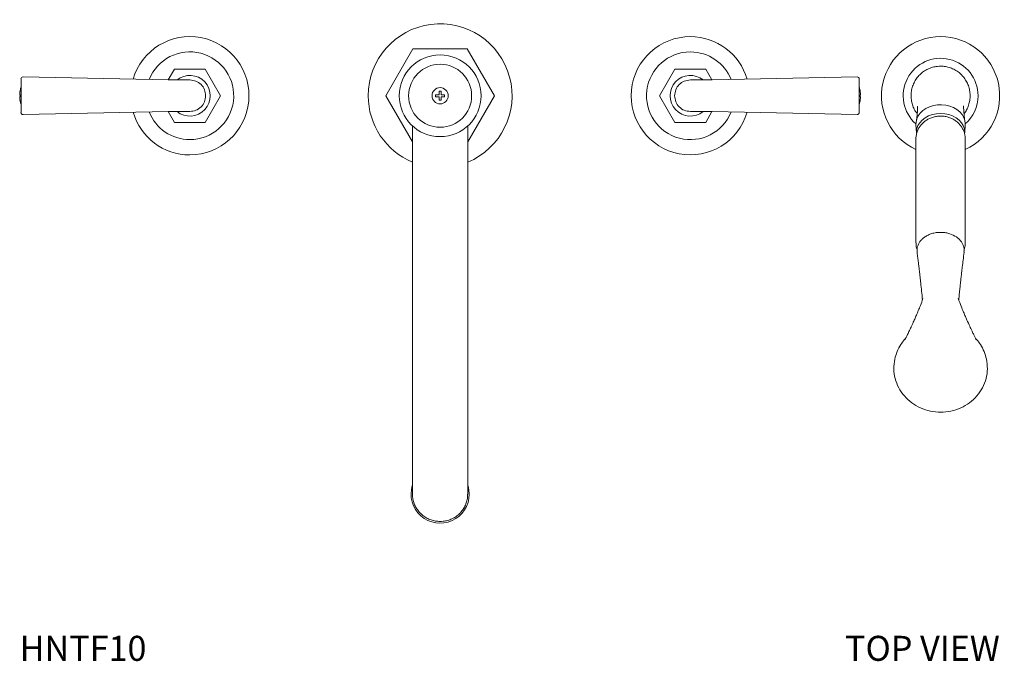
# Model space of a CAD drawing. Units: inches. Extents: x 7.2 to 50.8, y 17.3 to 42.6.
# Drawn here: x 7.2 to 26.9, y 29.8 to 42.6 of the extents above; entities that cross this region are included whole.
import ezdxf
from ezdxf.enums import TextEntityAlignment as Align

# ---------------------------------------------------------------- set-up
doc = ezdxf.new("R2010")
doc.units = ezdxf.units.IN
doc.header["$LTSCALE"] = 2
doc.header["$MEASUREMENT"] = 0
doc.layers.add('WATERWORKS FITTINGS', color=7, linetype='Continuous', lineweight=9)
doc.styles.add('GOTHAM BOOK', font='GOTHMBOK.TTF', dxfattribs={"height": 0.5})

# ---------------------------------------------------------------- blocks, each defined once
blk = doc.blocks.new('HNTF10 TOP')
at = {"layer": 'WATERWORKS FITTINGS', "ltscale": 6}
for p, q in [((-1.084, 0), (-0.542, 0.939)), ((-0.542, 0.939), (0.542, 0.939)), ((0.542, 0.939), (1.084, 0)), ((-5.432, 0.315), (-5.307, 0.531)), ((-5.307, 0.531), (-4.693, 0.531)), ((-4.693, 0.531), (-4.386, 0)), ((4.693, 0.531), (4.386, 0)), ((5.307, 0.531), (4.693, 0.531)), ((5.432, 0.315), (5.307, 0.531)), ((-8.374, 0.336), (-8.374, -0.336)), ((-5.434, 0.315), (-8.334, 0.376)), ((8.334, 0.376), (5.434, 0.315)), ((8.374, -0.336), (8.374, 0.336)), ((-8.401, 0.02), (-8.394, 0.02)), ((-8.394, 0.089), (-8.394, 0.089)), ((-0.551, -0.923), (-1.084, 0)), ((-0.089, 0.02), (-0.02, 0.02)), ((-0.089, 0.02), (-0.089, -0.02)), ((-0.02, 0.02), (-0.02, 0.089)), ((0.02, 0.089), (-0.02, 0.089)), ((0.02, 0.089), (0.02, 0.02)), ((0.02, 0.02), (0.089, 0.02)), ((0.089, -0.02), (0.089, 0.02)), ((4.386, 0), (4.693, -0.531)), ((8.394, 0.089), (8.394, 0.089)), ((8.394, 0.02), (8.401, 0.02)), ((-8.394, -0.02), (-8.401, -0.02)), ((-8.394, -0.089), (-8.394, -0.089)), ((-4.386, 0), (-4.693, -0.531)), ((-0.02, -0.02), (-0.089, -0.02)), ((-0.02, -0.089), (-0.02, -0.02)), ((-0.02, -0.089), (0.02, -0.089)), ((0.02, -0.02), (0.02, -0.089)), ((0.089, -0.02), (0.02, -0.02)), ((1.084, 0), (0.551, -0.923)), ((8.401, -0.02), (8.394, -0.02)), ((8.394, -0.089), (8.394, -0.089)), ((-8.334, -0.376), (-5.434, -0.315)), ((-5.307, -0.531), (-5.432, -0.315)), ((5.307, -0.531), (5.432, -0.315)), ((5.434, -0.315), (8.334, -0.376)), ((-4.693, -0.531), (-5.307, -0.531)), ((4.693, -0.531), (5.307, -0.531)), ((9.508, -0.576), (9.518, -0.74)), ((10.482, -0.74), (10.492, -0.576)), ((9.518, -0.723), (9.518, -0.74)), ((10.48, -0.759), (10.482, -0.723)), ((9.508, -0.862), (9.508, -2.938)), ((10.492, -2.938), (10.492, -0.862))]:
    blk.add_line(p, q, dxfattribs=at)
at = {"layer": 'WATERWORKS FITTINGS', "ltscale": 6, "flags": 128}
for points in [[(10.492, -0.576), (10.492, -0.558), (10.485, -0.495), (10.464, -0.433), (10.43, -0.374), (10.383, -0.321), (10.325, -0.275), (10.258, -0.237), (10.183, -0.208), (10.104, -0.19), (10.021, -0.182), (9.937, -0.184), (9.856, -0.198), (9.778, -0.222), (9.707, -0.255), (9.645, -0.297), (9.592, -0.347), (9.552, -0.403), (9.524, -0.463), (9.51, -0.526), (9.508, -0.576)], [(10.482, -0.723), (10.475, -0.659), (10.453, -0.596), (10.418, -0.538), (10.369, -0.485), (10.31, -0.44), (10.241, -0.403), (10.165, -0.376), (10.084, -0.359), (10, -0.353), (9.916, -0.359), (9.835, -0.376), (9.759, -0.403), (9.69, -0.44), (9.631, -0.485), (9.582, -0.538), (9.547, -0.596), (9.525, -0.659), (9.518, -0.723)], [(0.558, -7.793), (0.576, -7.869), (0.583, -7.959)]]:
    blk.add_lwpolyline(points, dxfattribs=at)
at = {"layer": 'WATERWORKS FITTINGS', "ltscale": 36}
for radius in [0.817, 0.162]:
    blk.add_circle((0, 0), radius, dxfattribs=at)
at = {"layer": 'WATERWORKS FITTINGS'}
blk.add_circle((0, 0), 0.63, dxfattribs=at)
at = {"layer": 'WATERWORKS FITTINGS', "ltscale": 36}
for centre, radius, start, end in [((0, 0), 1.437, 292.5686, 180), ((-5, 0), 1.181, 270, 163.7957), ((5, 0), 1.181, 90, 343.7957), ((5, 0), 1.181, 16.2043, 90), ((10, 0), 1.181, 90, 245.3757), ((10, 0), 1.181, 294.6243, 90), ((-5, 0), 0.876, 270, 158.3709), ((5, 0), 0.876, 90, 338.3709), ((5, 0), 0.876, 21.6291, 90), ((10, 0), 0.748, 0, 228.8652), ((-8.335, 0.336), 0.0394, 88.7968, 180), ((8.335, 0.336), 0.0394, 0, 91.2032), ((-7.88, 0), 0.521, 170.2174, 177.8361), ((-7.88, 0), 0.522, 161.9225, 170.2245), ((-7.88, 0), 0.514, 177.8058, 182.1942), ((-8.368, 0.159), 0.00787, 136.1633, 161.9225), ((0, 0), 1.437, 180, 247.4425), ((8.368, 0.159), 0.00787, 18.0775, 43.8367), ((7.88, 0), 0.522, 9.7755, 18.0775), ((7.88, 0), 0.521, 2.1639, 9.7826), ((7.88, 0), 0.514, 357.8058, 2.1942), ((10, 0), 0.748, 311.1348, 0), ((-7.88, 0), 0.521, 182.1639, 189.7826), ((-7.88, 0), 0.522, 189.7755, 198.0775), ((-8.368, -0.159), 0.00787, 198.0775, 223.8367), ((8.368, -0.159), 0.00787, 316.1633, 341.9225), ((7.88, 0), 0.522, 341.9225, 350.2245), ((7.88, 0), 0.521, 350.2174, 357.8361), ((-8.335, -0.336), 0.0394, 180, 271.2032), ((-5, 0), 1.181, 196.2043, 270), ((-5, 0), 0.876, 201.6291, 270), ((8.335, -0.336), 0.0394, 268.7968, 360), ((0.001, -7.954), 0.582, 163.1111, 359.5334)]:
    blk.add_arc(centre, radius, start, end, dxfattribs=at)
at = {"layer": 'WATERWORKS FITTINGS'}
for centre, start, end in [((-5, 0), 230.7886, 129.2114), ((5, 0), 50.7886, 309.2114)]:
    blk.add_arc(centre, 0.406, start, end, dxfattribs=at)
at = {"layer": 'WATERWORKS FITTINGS', "ltscale": 6}
for points, knots in [([(9.533, -0.358), (9.522, -0.343), (9.489, -0.303), (9.452, -0.226), (9.421, -0.131), (9.408, -0.032), (9.411, 0.067), (9.43, 0.166), (9.466, 0.259), (9.517, 0.345), (9.582, 0.421), (9.659, 0.485), (9.745, 0.536), (9.839, 0.571), (9.925, 0.588), (9.979, 0.59), (10, 0.591)], [0, 0, 0, 0, 0.043043, 0.117693, 0.194516, 0.269147, 0.34594, 0.420594, 0.497401, 0.572116, 0.648983, 0.723792, 0.800768, 0.875589, 0.952589, 1, 1, 1, 1]), ([(10, 0.591), (10.033, 0.589), (10.099, 0.586), (10.195, 0.56), (10.287, 0.519), (10.37, 0.464), (10.443, 0.395), (10.502, 0.316), (10.548, 0.226), (10.578, 0.132), (10.592, 0.032), (10.589, -0.067), (10.57, -0.166), (10.533, -0.258), (10.498, -0.323), (10.472, -0.353), (10.468, -0.358)], [0, 0, 0, 0, 0.0746766, 0.151507, 0.2261851, 0.3030298, 0.3777718, 0.4546937, 0.5293749, 0.60623, 0.6808926, 0.7577181, 0.8324038, 0.909243, 0.9839904, 1, 1, 1, 1]), ([(-5, 0.315), (-5, 0.315), (-5, 0.315), (-4.999, 0.315), (-5.024, 0.315), (-5.058, 0.315), (-5.103, 0.315), (-5.174, 0.315), (-5.263, 0.315), (-5.351, 0.315), (-5.409, 0.315), (-5.437, 0.315)], [0, 0, 0, 0, 0.1394183, 0.2746828, 0.4046026, 0.4683015, 0.5314623, 0.6532334, 0.7722287, 0.8880726, 1, 1, 1, 1]), ([(5.437, 0.315), (5.391, 0.315), (5.318, 0.315), (5.215, 0.315), (5.144, 0.315), (5.091, 0.315), (5.042, 0.315), (5.004, 0.315), (4.999, 0.315), (5, 0.315), (5, 0.315)], [0, 0, 0, 0, 0.180726, 0.288477, 0.406782, 0.470533, 0.537614, 0.678654, 0.833025, 1, 1, 1, 1]), ([(-5.437, -0.315), (-5.391, -0.315), (-5.318, -0.315), (-5.215, -0.315), (-5.144, -0.315), (-5.091, -0.315), (-5.042, -0.315), (-5.004, -0.315), (-4.999, -0.315), (-5, -0.315), (-5, -0.315)], [0, 0, 0, 0, 0.1807258, 0.2884768, 0.4067822, 0.4705328, 0.537614, 0.6786542, 0.8330251, 1, 1, 1, 1]), ([(5, -0.315), (5, -0.315), (5, -0.315), (4.999, -0.315), (5.024, -0.315), (5.058, -0.315), (5.103, -0.315), (5.174, -0.315), (5.263, -0.315), (5.351, -0.315), (5.409, -0.315), (5.437, -0.315)], [0, 0, 0, 0, 0.139418, 0.274683, 0.404603, 0.468301, 0.531462, 0.653233, 0.772229, 0.888073, 1, 1, 1, 1]), ([(9.543, -0.215), (9.543, -0.214), (9.541, -0.212), (9.542, -0.229), (9.541, -0.264), (9.536, -0.334), (9.528, -0.408), (9.522, -0.461), (9.52, -0.481)], [0, 0, 0, 0, 0.0137744, 0.1240832, 0.2776224, 0.4764933, 0.726668, 0.8872281, 0.8872281, 0.8872281, 0.8872281]), ([(10.48, -0.481), (10.478, -0.458), (10.471, -0.402), (10.464, -0.324), (10.46, -0.256), (10.46, -0.22), (10.46, -0.203), (10.46, -0.203), (10.46, -0.203)], [0.1102387, 0.1102387, 0.1102387, 0.1102387, 0.2863053, 0.5438532, 0.7413895, 0.8532517, 0.9415675, 1, 1, 1, 1]), ([(10.492, -0.862), (10.491, -0.839), (10.489, -0.792), (10.471, -0.723), (10.442, -0.657), (10.404, -0.597), (10.356, -0.544), (10.3, -0.498), (10.237, -0.46), (10.168, -0.431), (10.093, -0.412), (10.015, -0.404), (9.935, -0.408), (9.855, -0.424), (9.781, -0.451), (9.714, -0.488), (9.657, -0.532), (9.607, -0.584), (9.566, -0.642), (9.534, -0.707), (9.515, -0.778), (9.506, -0.832), (9.508, -0.861), (9.509, -0.865)], [0, 0, 0, 0, 0.046699, 0.095177, 0.143125, 0.190869, 0.238746, 0.28708, 0.336151, 0.386145, 0.437132, 0.48909, 0.541967, 0.595705, 0.650182, 0.699478, 0.748151, 0.796183, 0.843655, 0.8907, 0.942111, 0.992475, 1, 1, 1, 1]), ([(-0.551, -0.601), (-0.551, -0.744), (-0.551, -1.074), (-0.551, -1.575), (-0.551, -2.09), (-0.551, -2.565), (-0.551, -2.997), (-0.551, -3.382), (-0.551, -3.721), (-0.551, -4.017), (-0.551, -4.287), (-0.551, -4.545), (-0.551, -4.814), (-0.551, -5.096), (-0.551, -5.392), (-0.551, -5.69), (-0.551, -5.992), (-0.551, -6.245), (-0.551, -6.45), (-0.551, -6.607), (-0.551, -6.775), (-0.551, -6.954), (-0.551, -7.141), (-0.551, -7.313), (-0.551, -7.462), (-0.551, -7.566), (-0.551, -7.642), (-0.551, -7.716), (-0.551, -7.785), (-0.551, -7.847), (-0.551, -7.879), (-0.551, -7.904), (-0.551, -7.931), (-0.551, -7.95), (-0.551, -7.959)], [0, 0, 0, 0, 0.053318, 0.122284, 0.18612, 0.244824, 0.298398, 0.34684, 0.387816, 0.42423, 0.456526, 0.488227, 0.520088, 0.55649, 0.5931, 0.629918, 0.666944, 0.705526, 0.72364, 0.743104, 0.763918, 0.786081, 0.809451, 0.833575, 0.851781, 0.869706, 0.878451, 0.887067, 0.90604, 0.923267, 0.941639, 0.960607, 0.98006, 1, 1, 1, 1]), ([(0.551, -7.959), (0.551, -7.948), (0.551, -7.927), (0.551, -7.894), (0.551, -7.869), (0.551, -7.815), (0.551, -7.743), (0.551, -7.654), (0.551, -7.557), (0.551, -7.424), (0.551, -7.255), (0.551, -7.024), (0.551, -6.772), (0.551, -6.498), (0.551, -6.225), (0.551, -5.952), (0.551, -5.678), (0.551, -5.407), (0.551, -5.124), (0.551, -4.818), (0.551, -4.47), (0.551, -4.082), (0.551, -3.653), (0.551, -3.193), (0.551, -2.704), (0.551, -2.188), (0.551, -1.635), (0.551, -1.1), (0.551, -0.749), (0.551, -0.595)], [0, 0, 0, 0, 0.023519, 0.045996, 0.067422, 0.087369, 0.105001, 0.120063, 0.134626, 0.149104, 0.176752, 0.201497, 0.236056, 0.269692, 0.303409, 0.337207, 0.371088, 0.405051, 0.437962, 0.475915, 0.518909, 0.566944, 0.620021, 0.67814, 0.737555, 0.801451, 0.86983, 0.94269, 1, 1, 1, 1]), ([(10, -2.728), (9.97, -2.729), (9.91, -2.731), (9.826, -2.751), (9.751, -2.78), (9.687, -2.816), (9.631, -2.861), (9.586, -2.911), (9.553, -2.967), (9.527, -3.039), (9.531, -3.094), (9.534, -3.127)], [0, 0, 0, 0, 0.112817, 0.229909, 0.329231, 0.431428, 0.530831, 0.633131, 0.732407, 0.834578, 1, 1, 1, 1]), ([(10.465, -3.127), (10.469, -3.095), (10.474, -3.042), (10.448, -2.971), (10.417, -2.915), (10.372, -2.864), (10.3, -2.805), (10.208, -2.76), (10.107, -2.735), (10.045, -2.728), (10.009, -2.728), (10, -2.728)], [0, 0, 0, 0, 0.160101, 0.259341, 0.361454, 0.460731, 0.56287, 0.763751, 0.863245, 0.965623, 1, 1, 1, 1]), ([(9.509, -2.94), (9.509, -2.96), (9.511, -3.005), (9.521, -3.054), (9.533, -3.08), (9.534, -3.084)], [0, 0, 0, 0, 0.422598, 0.913085, 1, 1, 1, 1]), ([(10.466, -3.084), (10.473, -3.062), (10.487, -3.019), (10.492, -2.969), (10.492, -2.942), (10.492, -2.938)], [0, 0, 0, 0, 0.4566981, 0.9197429, 1, 1, 1, 1]), ([(9.53, -3.127), (9.535, -3.163), (9.544, -3.229), (9.556, -3.325), (9.565, -3.406), (9.573, -3.473), (9.581, -3.542), (9.591, -3.629), (9.604, -3.752), (9.62, -3.903), (9.632, -4.018), (9.638, -4.077)], [0, 0, 0, 0, 0.131459, 0.242951, 0.334359, 0.40559, 0.461818, 0.554511, 0.679, 0.835415, 1, 1, 1, 1]), ([(10.362, -4.077), (10.366, -4.038), (10.374, -3.958), (10.385, -3.85), (10.395, -3.757), (10.403, -3.684), (10.411, -3.612), (10.421, -3.525), (10.434, -3.41), (10.451, -3.272), (10.463, -3.178), (10.47, -3.127)], [0, 0, 0, 0, 0.108734, 0.220949, 0.312856, 0.384515, 0.440852, 0.533319, 0.657472, 0.813118, 1, 1, 1, 1]), ([(9.647, -4.052), (9.63, -4.097), (9.601, -4.177), (9.556, -4.287), (9.518, -4.378), (9.482, -4.463), (9.448, -4.537), (9.424, -4.591), (9.41, -4.62), (9.406, -4.63), (9.401, -4.64), (9.394, -4.654), (9.383, -4.678), (9.368, -4.709), (9.35, -4.747), (9.333, -4.783), (9.318, -4.814), (9.306, -4.838), (9.297, -4.855), (9.292, -4.864), (9.292, -4.864), (9.292, -4.864)], [0, 0, 0, 0, 0.150488, 0.265221, 0.367308, 0.455799, 0.548627, 0.612945, 0.63496, 0.647178, 0.654874, 0.670992, 0.693793, 0.735181, 0.778158, 0.819142, 0.859332, 0.897893, 0.935185, 0.972114, 1, 1, 1, 1]), ([(10.709, -4.867), (10.71, -4.867), (10.71, -4.868), (10.703, -4.856), (10.691, -4.832), (10.677, -4.804), (10.663, -4.774), (10.646, -4.739), (10.619, -4.681), (10.578, -4.595), (10.534, -4.498), (10.493, -4.404), (10.454, -4.312), (10.405, -4.192), (10.372, -4.103), (10.353, -4.052)], [0, 0, 0, 0, 0.0211316, 0.0695799, 0.1242295, 0.1698212, 0.2019565, 0.2432345, 0.2878207, 0.394325, 0.5289231, 0.6058982, 0.7032478, 0.8320219, 1, 1, 1, 1]), ([(9.206, -4.968), (9.228, -4.936), (9.256, -4.894), (9.291, -4.859), (9.3, -4.85)], [0, 0, 0, 0, 0.75855, 1, 1, 1, 1]), ([(10.7, -4.85), (10.709, -4.858), (10.744, -4.894), (10.772, -4.936), (10.794, -4.968)], [0, 0, 0, 0, 0.23577, 1, 1, 1, 1]), ([(9.084, -5.262), (9.097, -5.211), (9.124, -5.107), (9.179, -5.014), (9.206, -4.968)], [0, 0, 0, 0, 0.49988, 1, 1, 1, 1]), ([(10.794, -4.968), (10.821, -5.014), (10.876, -5.107), (10.903, -5.211), (10.916, -5.262)], [0, 0, 0, 0, 0.499609, 1, 1, 1, 1]), ([(9.084, -5.262), (9.074, -5.327), (9.056, -5.456), (9.086, -5.651), (9.156, -5.835), (9.27, -6), (9.418, -6.138), (9.596, -6.241), (9.793, -6.307), (9.931, -6.316), (10, -6.32)], [0, 0, 0, 0, 0.1251, 0.249986, 0.374679, 0.49991, 0.624865, 0.749713, 0.875052, 1, 1, 1, 1]), ([(10.916, -5.262), (10.926, -5.327), (10.944, -5.455), (10.915, -5.65), (10.844, -5.834), (10.731, -5.999), (10.582, -6.137), (10.405, -6.24), (10.208, -6.307), (10.069, -6.316), (10, -6.32)], [0, 0, 0, 0, 0.124398, 0.24945, 0.374488, 0.499144, 0.624407, 0.749468, 0.874218, 1, 1, 1, 1]), ([(0, -8.502), (-0.031, -8.5), (-0.092, -8.497), (-0.182, -8.474), (-0.268, -8.436), (-0.345, -8.385), (-0.413, -8.322), (-0.469, -8.249), (-0.512, -8.167), (-0.539, -8.08), (-0.552, -8.009), (-0.55, -7.969), (-0.549, -7.959)], [0, 0, 0, 0, 0.105781, 0.214614, 0.320397, 0.42925, 0.535101, 0.644039, 0.749804, 0.858647, 0.964385, 1, 1, 1, 1]), ([(0.549, -7.959), (0.549, -7.98), (0.549, -8.031), (0.531, -8.111), (0.499, -8.196), (0.451, -8.276), (0.391, -8.346), (0.319, -8.405), (0.239, -8.451), (0.151, -8.484), (0.07, -8.5), (0.019, -8.501), (0, -8.502)], [0, 0, 0, 0, 0.0731798, 0.1789417, 0.2877531, 0.3936023, 0.5025005, 0.6084828, 0.7175348, 0.8235313, 0.9326167, 1, 1, 1, 1])]:
    blk.add_open_spline(points, degree=3, knots=knots, dxfattribs=at)
for points in [[(-5, 0.315), (-4.959, 0.31), (-4.876, 0.301), (-4.772, 0.228), (-4.699, 0.124), (-4.69, 0.041), (-4.685, 0)], [(4.685, 0), (4.69, 0.041), (4.699, 0.124), (4.772, 0.228), (4.876, 0.301), (4.959, 0.31), (5, 0.315)], [(-4.685, 0), (-4.69, -0.041), (-4.699, -0.124), (-4.772, -0.228), (-4.876, -0.301), (-4.959, -0.31), (-5, -0.315)], [(5, -0.315), (4.959, -0.31), (4.876, -0.301), (4.772, -0.228), (4.699, -0.124), (4.69, -0.041), (4.685, 0)]]:
    blk.add_open_spline(points, degree=3, dxfattribs=at)

msp = doc.modelspace()

# ---------------------------------------------------------------- block references
at = {"layer": 'WATERWORKS FITTINGS'}
msp.add_blockref('HNTF10 TOP', (15.62, 41.098), dxfattribs=at)

# ---------------------------------------------------------------- texts
at = {"layer": 'WATERWORKS FITTINGS', "color": 251, "style": 'GOTHAM BOOK'}
msp.add_text('HNTF10', height=0.5, dxfattribs=at).set_placement((7.22, 29.812))
msp.add_text('TOP VIEW', height=0.5, dxfattribs=at).set_placement((26.803, 29.812), align=Align.RIGHT)

doc.saveas('drawing.dxf')
